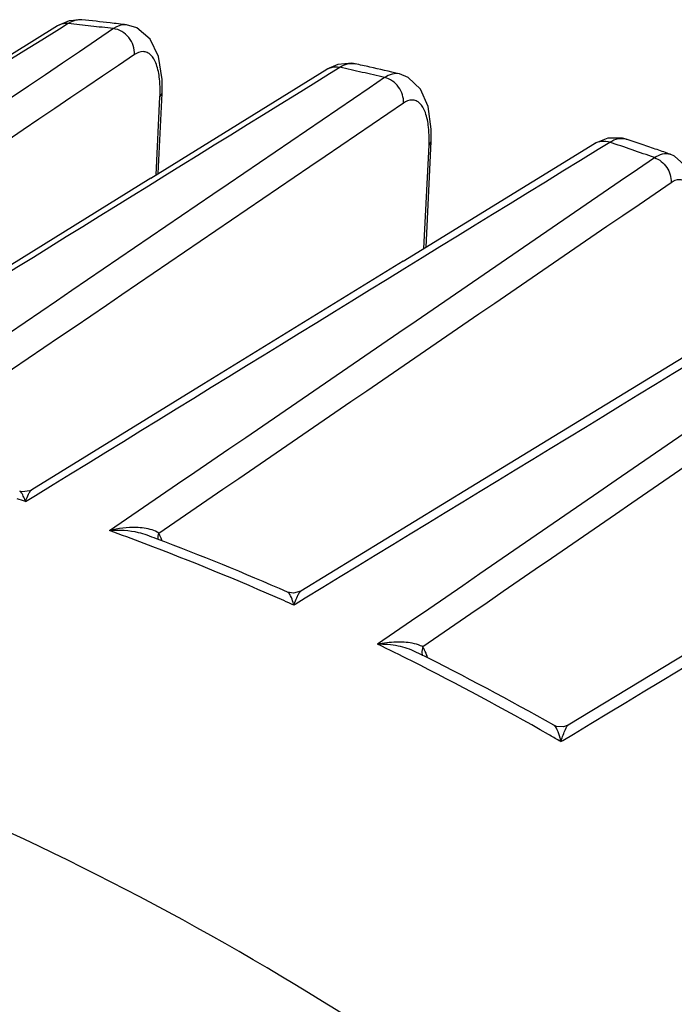
# Model space of a CAD drawing. Units: inches. Extents: x 0 to 415, y 0 to 292.
# Drawn here: x 367 to 375, y 212 to 223 of the extents above; entities that cross this region are included whole.
import ezdxf

# ---------------------------------------------------------------- set-up
doc = ezdxf.new("R2010")
doc.units = ezdxf.units.IN
doc.header["$MEASUREMENT"] = 0
doc.layers.add('Layer 1', color=7, linetype='Continuous')

# ---------------------------------------------------------------- blocks, each defined once
blk = doc.blocks.new('block 213')
at = {"layer": 'Layer 1', "color": 7, "lineweight": 25}
blk.add_lwpolyline([(367.455, 223.198), (360.701, 218.994)], dxfattribs=at)
blk = doc.blocks.new('block 214')
at = {"layer": 'Layer 1', "color": 7, "lineweight": 25}
blk.add_lwpolyline([(368.565, 221.389), (366.384, 220.039)], dxfattribs=at)
blk = doc.blocks.new('block 216')
at = {"layer": 'Layer 1', "color": 7, "lineweight": 25}
blk.add_lwpolyline([(368.565, 221.389), (370.655, 222.683)], dxfattribs=at)
blk = doc.blocks.new('block 218')
at = {"layer": 'Layer 1', "color": 7, "lineweight": 25}
blk.add_lwpolyline([(370.784, 222.741), (370.655, 222.683)], dxfattribs=at)
blk = doc.blocks.new('block 219')
at = {"layer": 'Layer 1', "color": 7, "lineweight": 25}
blk.add_lwpolyline([(367.592, 223.258), (367.455, 223.198)], dxfattribs=at)
blk = doc.blocks.new('block 221')
at = {"layer": 'Layer 1', "color": 7, "lineweight": 25}
blk.add_lwpolyline([(373.994, 221.866), (373.837, 221.802)], dxfattribs=at)
blk = doc.blocks.new('block 235')
at = {"layer": 'Layer 1', "color": 7, "lineweight": 25}
blk.add_lwpolyline([(371.562, 220.403), (369.193, 218.945), (367.15, 217.689)], dxfattribs=at)
blk = doc.blocks.new('block 236')
at = {"layer": 'Layer 1', "color": 7, "lineweight": 25}
blk.add_lwpolyline([(371.562, 220.403), (373.837, 221.802)], dxfattribs=at)
blk = doc.blocks.new('block 238')
at = {"layer": 'Layer 1', "color": 7, "lineweight": 25}
blk.add_lwpolyline([(367.15, 217.689), (367.124, 217.675), (367.035, 217.664)], dxfattribs=at)
blk = doc.blocks.new('block 241')
at = {"layer": 'Layer 1', "color": 7, "lineweight": 25}
blk.add_lwpolyline([(370.346, 216.485), (370.259, 216.46), (370.187, 216.474)], dxfattribs=at)
blk = doc.blocks.new('block 247')
at = {"layer": 'Layer 1', "color": 7, "lineweight": 25}
blk.add_lwpolyline([(368.672, 222.354), (368.698, 222.394)], dxfattribs=at)
blk = doc.blocks.new('block 248')
at = {"layer": 'Layer 1', "color": 7, "lineweight": 25}
blk.add_lwpolyline([(371.869, 221.783), (371.895, 221.823)], dxfattribs=at)
blk = doc.blocks.new('block 251')
at = {"layer": 'Layer 1', "color": 7, "lineweight": 25}
blk.add_lwpolyline([(374.736, 219.165), (372.367, 217.719), (370.346, 216.485)], dxfattribs=at)
blk = doc.blocks.new('block 252')
at = {"layer": 'Layer 1', "color": 7, "lineweight": 25}
blk.add_lwpolyline([(377.001, 220.548), (374.736, 219.165)], dxfattribs=at)
blk = doc.blocks.new('block 253')
at = {"layer": 'Layer 1', "color": 7, "lineweight": 25}
blk.add_lwpolyline([(377.877, 217.529), (375.509, 216.097), (373.522, 214.895)], dxfattribs=at)
blk = doc.blocks.new('block 258')
at = {"layer": 'Layer 1', "color": 7, "lineweight": 25}
blk.add_lwpolyline([(373.522, 214.895), (373.467, 214.874), (373.382, 214.879), (373.353, 214.892)], dxfattribs=at)
blk = doc.blocks.new('block 322')
at = {"layer": 'Layer 1', "color": 7, "lineweight": 25}
blk.add_lwpolyline([(368.626, 221.428), (368.672, 222.354)], dxfattribs=at)
blk = doc.blocks.new('block 323')
at = {"layer": 'Layer 1', "color": 7, "lineweight": 25}
blk.add_lwpolyline([(368.652, 221.443), (368.698, 222.394)], dxfattribs=at)
blk = doc.blocks.new('block 349')
at = {"layer": 'Layer 1', "color": 7, "lineweight": 25}
blk.add_lwpolyline([(368.698, 222.394), (368.699, 222.563)], dxfattribs=at)
blk = doc.blocks.new('block 350')
at = {"layer": 'Layer 1', "color": 7, "lineweight": 25}
blk.add_lwpolyline([(371.895, 221.823), (371.896, 221.972)], dxfattribs=at)
blk = doc.blocks.new('block 352')
at = {"layer": 'Layer 1', "color": 7, "lineweight": 25}
blk.add_lwpolyline([(371.809, 220.554), (371.869, 221.783)], dxfattribs=at)
blk = doc.blocks.new('block 353')
at = {"layer": 'Layer 1', "color": 7, "lineweight": 25}
blk.add_lwpolyline([(371.834, 220.57), (371.895, 221.823)], dxfattribs=at)
blk = doc.blocks.new('block 382')
at = {"layer": 'Layer 1', "color": 7, "lineweight": 25}
blk.add_lwpolyline([(368.699, 222.563), (368.656, 222.836)], dxfattribs=at)
blk = doc.blocks.new('block 433')
at = {"layer": 'Layer 1', "color": 7, "lineweight": 25}
blk.add_lwpolyline([(371.896, 221.972), (371.859, 222.24)], dxfattribs=at)
blk = doc.blocks.new('block 489')
at = {"layer": 'Layer 1', "color": 7, "lineweight": 25}
blk.add_lwpolyline([(368.656, 222.836), (368.557, 223.042), (368.398, 223.174), (368.276, 223.21)], dxfattribs=at)
blk = doc.blocks.new('block 490')
at = {"layer": 'Layer 1', "color": 7, "lineweight": 25}
blk.add_lwpolyline([(371.859, 222.24), (371.769, 222.446), (371.623, 222.585), (371.517, 222.627)], dxfattribs=at)
blk = doc.blocks.new('block 510')
at = {"layer": 'Layer 1', "color": 7, "lineweight": 25}
blk.add_lwpolyline([(367.035, 217.664), (367.005, 217.671)], dxfattribs=at)
blk = doc.blocks.new('block 522')
at = {"layer": 'Layer 1', "color": 7, "lineweight": 25}
blk.add_lwpolyline([(367.005, 217.671), (367.005, 217.671)], dxfattribs=at)
blk = doc.blocks.new('block 524')
at = {"layer": 'Layer 1', "color": 7, "lineweight": 25}
blk.add_lwpolyline([(368.52, 217.148), (368.52, 217.148)], dxfattribs=at)
blk = doc.blocks.new('block 525')
at = {"layer": 'Layer 1', "color": 7, "lineweight": 25}
blk.add_lwpolyline([(370.187, 216.474), (370.187, 216.474)], dxfattribs=at)
blk = doc.blocks.new('block 526')
at = {"layer": 'Layer 1', "color": 7, "lineweight": 25}
blk.add_lwpolyline([(371.714, 215.762), (371.714, 215.762)], dxfattribs=at)
blk = doc.blocks.new('block 527')
at = {"layer": 'Layer 1', "color": 7, "lineweight": 25}
blk.add_lwpolyline([(373.353, 214.892), (373.353, 214.892)], dxfattribs=at)
blk = doc.blocks.new('block 544')
at = {"layer": 'Layer 1', "color": 7, "lineweight": 25}
blk.add_lwpolyline([(375.032, 221.317), (374.938, 221.517), (374.788, 221.649), (374.735, 221.673)], dxfattribs=at)
blk = doc.blocks.new('block 583')
at = {"layer": 'Layer 1', "color": 7, "lineweight": 25}
blk.add_lwpolyline([(370.951, 222.754), (370.784, 222.741)], dxfattribs=at)
blk = doc.blocks.new('block 584')
at = {"layer": 'Layer 1', "color": 7, "lineweight": 25}
blk.add_lwpolyline([(367.744, 223.27), (367.592, 223.258)], dxfattribs=at)
blk = doc.blocks.new('block 588')
at = {"layer": 'Layer 1', "color": 7, "lineweight": 25}
blk.add_lwpolyline([(367.744, 223.27), (367.744, 223.27)], dxfattribs=at)
blk = doc.blocks.new('block 589')
at = {"layer": 'Layer 1', "color": 7, "lineweight": 25}
blk.add_lwpolyline([(368.276, 223.21), (368.276, 223.21)], dxfattribs=at)
blk = doc.blocks.new('block 590')
at = {"layer": 'Layer 1', "color": 7, "lineweight": 25}
blk.add_lwpolyline([(370.99, 222.748), (370.951, 222.754)], dxfattribs=at)
blk = doc.blocks.new('block 592')
at = {"layer": 'Layer 1', "color": 7, "lineweight": 25}
blk.add_lwpolyline([(370.99, 222.748), (370.99, 222.748)], dxfattribs=at)
blk = doc.blocks.new('block 594')
at = {"layer": 'Layer 1', "color": 7, "lineweight": 25}
blk.add_lwpolyline([(371.517, 222.627), (371.517, 222.627)], dxfattribs=at)
blk = doc.blocks.new('block 595')
at = {"layer": 'Layer 1', "color": 7, "lineweight": 25}
blk.add_lwpolyline([(374.213, 221.854), (374.169, 221.866), (373.994, 221.866)], dxfattribs=at)
blk = doc.blocks.new('block 597')
at = {"layer": 'Layer 1', "color": 7, "lineweight": 25}
blk.add_lwpolyline([(374.213, 221.854), (374.214, 221.853)], dxfattribs=at)
blk = doc.blocks.new('block 598')
at = {"layer": 'Layer 1', "color": 7, "lineweight": 25}
blk.add_lwpolyline([(374.735, 221.673), (374.736, 221.673)], dxfattribs=at)
blk = doc.blocks.new('block 2623')
at = {"layer": 'Layer 1', "color": 7, "lineweight": 25}
blk.add_open_spline([(373.417, 214.709), (373.375, 214.733), (373.333, 214.757), (373.29, 214.782)], degree=3, dxfattribs=at)
blk = doc.blocks.new('block 2624')
at = {"layer": 'Layer 1', "color": 7, "lineweight": 25}
blk.add_open_spline([(373.29, 214.782), (372.755, 215.087), (372.212, 215.379), (371.661, 215.656)], degree=3, dxfattribs=at)
blk = doc.blocks.new('block 2625')
at = {"layer": 'Layer 1', "color": 7, "lineweight": 25}
blk.add_open_spline([(373.353, 214.892), (372.827, 215.189), (372.294, 215.473), (371.754, 215.742)], degree=3, dxfattribs=at)
blk = doc.blocks.new('block 2626')
at = {"layer": 'Layer 1', "color": 7, "lineweight": 25}
blk.add_open_spline([(371.661, 215.656), (371.527, 215.723), (371.393, 215.789), (371.258, 215.854)], degree=3, dxfattribs=at)
blk = doc.blocks.new('block 2627')
at = {"layer": 'Layer 1', "color": 7, "lineweight": 25}
blk.add_open_spline([(370.264, 216.318), (370.224, 216.336), (370.183, 216.354), (370.142, 216.372)], degree=3, dxfattribs=at)
blk = doc.blocks.new('block 2628')
at = {"layer": 'Layer 1', "color": 7, "lineweight": 25}
blk.add_open_spline([(370.142, 216.372), (369.596, 216.614), (369.042, 216.84), (368.483, 217.052)], degree=3, dxfattribs=at)
blk = doc.blocks.new('block 2629')
at = {"layer": 'Layer 1', "color": 7, "lineweight": 25}
blk.add_open_spline([(370.187, 216.474), (369.674, 216.698), (369.155, 216.909), (368.631, 217.107)], degree=3, dxfattribs=at)
blk = doc.blocks.new('block 2630')
at = {"layer": 'Layer 1', "color": 7, "lineweight": 25}
blk.add_open_spline([(368.631, 217.107), (368.594, 217.121), (368.557, 217.135), (368.52, 217.148)], degree=3, dxfattribs=at)
blk = doc.blocks.new('block 2631')
at = {"layer": 'Layer 1', "color": 7, "lineweight": 25}
blk.add_open_spline([(368.483, 217.052), (368.347, 217.104), (368.21, 217.154), (368.073, 217.204)], degree=3, dxfattribs=at)
blk = doc.blocks.new('block 2632')
at = {"layer": 'Layer 1', "color": 7, "lineweight": 25}
blk.add_open_spline([(367.073, 217.548), (367.041, 217.559), (367.009, 217.57), (366.976, 217.58)], degree=3, dxfattribs=at)
blk = doc.blocks.new('block 2739')
at = {"layer": 'Layer 1', "color": 7, "lineweight": 25}
blk.add_open_spline([(374.736, 221.673), (374.684, 221.691), (374.632, 221.71), (374.58, 221.728)], degree=3, dxfattribs=at)
blk = doc.blocks.new('block 2740')
at = {"layer": 'Layer 1', "color": 7, "lineweight": 25}
blk.add_open_spline([(374.547, 221.633), (374.459, 221.665), (374.37, 221.696), (374.282, 221.726)], degree=3, dxfattribs=at)
blk = doc.blocks.new('block 2741')
at = {"layer": 'Layer 1', "color": 7, "lineweight": 25}
blk.add_open_spline([(374.58, 221.728), (374.521, 221.748), (374.462, 221.769), (374.403, 221.789)], degree=3, dxfattribs=at)
blk = doc.blocks.new('block 2742')
at = {"layer": 'Layer 1', "color": 7, "lineweight": 25}
blk.add_open_spline([(374.403, 221.789), (374.34, 221.811), (374.277, 221.832), (374.213, 221.854)], degree=3, dxfattribs=at)
blk = doc.blocks.new('block 2743')
at = {"layer": 'Layer 1', "color": 7, "lineweight": 25}
blk.add_open_spline([(374.282, 221.726), (374.193, 221.757), (374.105, 221.787), (374.016, 221.817)], degree=3, dxfattribs=at)
blk = doc.blocks.new('block 2744')
at = {"layer": 'Layer 1', "color": 7, "lineweight": 25}
blk.add_open_spline([(371.517, 222.627), (371.399, 222.655), (371.282, 222.683), (371.164, 222.709)], degree=3, dxfattribs=at)
blk = doc.blocks.new('block 2745')
at = {"layer": 'Layer 1', "color": 7, "lineweight": 25}
blk.add_open_spline([(371.342, 222.584), (371.253, 222.605), (371.164, 222.626), (371.075, 222.646)], degree=3, dxfattribs=at)
blk = doc.blocks.new('block 2746')
at = {"layer": 'Layer 1', "color": 7, "lineweight": 25}
blk.add_open_spline([(371.164, 222.709), (371.106, 222.722), (371.048, 222.735), (370.99, 222.748)], degree=3, dxfattribs=at)
blk = doc.blocks.new('block 2747')
at = {"layer": 'Layer 1', "color": 7, "lineweight": 25}
blk.add_open_spline([(371.075, 222.646), (371.031, 222.656), (370.986, 222.666), (370.942, 222.676)], degree=3, dxfattribs=at)
blk = doc.blocks.new('block 2748')
at = {"layer": 'Layer 1', "color": 7, "lineweight": 25}
blk.add_open_spline([(370.942, 222.676), (370.897, 222.686), (370.853, 222.696), (370.808, 222.706)], degree=3, dxfattribs=at)
blk = doc.blocks.new('block 2749')
at = {"layer": 'Layer 1', "color": 7, "lineweight": 25}
blk.add_open_spline([(368.276, 223.21), (368.211, 223.218), (368.145, 223.226), (368.08, 223.234)], degree=3, dxfattribs=at)
blk = doc.blocks.new('block 2750')
at = {"layer": 'Layer 1', "color": 7, "lineweight": 25}
blk.add_open_spline([(368.08, 223.234), (367.968, 223.246), (367.856, 223.259), (367.744, 223.27)], degree=3, dxfattribs=at)
blk = doc.blocks.new('block 2751')
at = {"layer": 'Layer 1', "color": 7, "lineweight": 25}
blk.add_open_spline([(368.119, 223.165), (368.03, 223.176), (367.94, 223.186), (367.851, 223.196)], degree=3, dxfattribs=at)
blk = doc.blocks.new('block 2752')
at = {"layer": 'Layer 1', "color": 7, "lineweight": 25}
blk.add_open_spline([(367.851, 223.196), (367.761, 223.206), (367.672, 223.216), (367.582, 223.225)], degree=3, dxfattribs=at)
blk = doc.blocks.new('block 2820')
at = {"layer": 'Layer 1', "color": 7, "lineweight": 25}
blk.add_open_spline([(368.672, 222.354), (368.672, 222.368), (368.673, 222.381), (368.673, 222.395)], degree=3, dxfattribs=at)
blk = doc.blocks.new('block 2973')
at = {"layer": 'Layer 1', "color": 7, "lineweight": 25}
blk.add_open_spline([(371.869, 221.783), (371.869, 221.797), (371.87, 221.811), (371.87, 221.825)], degree=3, dxfattribs=at)
blk = doc.blocks.new('block 2979')
at = {"layer": 'Layer 1', "color": 7, "lineweight": 25}
blk.add_open_spline([(371.807, 215.803), (371.803, 215.81), (371.799, 215.816), (371.795, 215.823)], degree=3, dxfattribs=at)
blk = doc.blocks.new('block 2982')
at = {"layer": 'Layer 1', "color": 7, "lineweight": 25}
blk.add_open_spline([(371.785, 215.749), (371.786, 215.739), (371.789, 215.73), (371.792, 215.72)], degree=3, dxfattribs=at)
blk = doc.blocks.new('block 4203')
at = {"layer": 'Layer 1', "color": 7, "lineweight": 25}
blk.add_lwpolyline([(371.754, 215.742), (371.714, 215.762)], dxfattribs=at)
blk = doc.blocks.new('block 4237')
at = {"layer": 'Layer 1', "color": 7, "lineweight": 25}
blk.add_open_spline([(367.073, 217.548), (367.071, 217.556), (367.068, 217.564), (367.066, 217.572), (367.059, 217.591), (367.051, 217.61), (367.041, 217.628)], degree=3, knots=[0, 0, 0, 0, 1, 1, 1, 2, 2, 2, 2], dxfattribs=at)
blk = doc.blocks.new('block 4238')
at = {"layer": 'Layer 1', "color": 7, "lineweight": 25}
blk.add_open_spline([(367.041, 217.628), (367.035, 217.639), (367.029, 217.648), (367.022, 217.657), (367.017, 217.663), (367.012, 217.669), (367.005, 217.671)], degree=3, knots=[0, 0, 0, 0, 1, 1, 1, 2, 2, 2, 2], dxfattribs=at)
blk = doc.blocks.new('block 4239')
at = {"layer": 'Layer 1', "color": 7, "lineweight": 25}
blk.add_open_spline([(370.264, 216.318), (370.262, 216.329), (370.259, 216.34), (370.255, 216.351), (370.247, 216.378), (370.237, 216.405), (370.224, 216.43)], degree=3, knots=[0, 0, 0, 0, 1, 1, 1, 2, 2, 2, 2], dxfattribs=at)
blk = doc.blocks.new('block 4240')
at = {"layer": 'Layer 1', "color": 7, "lineweight": 25}
blk.add_open_spline([(370.224, 216.43), (370.222, 216.434), (370.22, 216.437), (370.218, 216.441), (370.212, 216.45), (370.207, 216.458), (370.199, 216.465)], degree=3, knots=[0, 0, 0, 0, 1, 1, 1, 2, 2, 2, 2], dxfattribs=at)
blk = doc.blocks.new('block 4241')
at = {"layer": 'Layer 1', "color": 7, "lineweight": 25}
blk.add_open_spline([(370.199, 216.465), (370.196, 216.469), (370.192, 216.472), (370.187, 216.474)], degree=3, dxfattribs=at)
blk = doc.blocks.new('block 4245')
at = {"layer": 'Layer 1', "color": 7, "lineweight": 25}
blk.add_open_spline([(373.436, 214.698), (373.434, 214.712), (373.431, 214.726), (373.427, 214.74), (373.419, 214.774), (373.408, 214.808), (373.393, 214.839)], degree=3, knots=[0, 0, 0, 0, 1, 1, 1, 2, 2, 2, 2], dxfattribs=at)
blk = doc.blocks.new('block 4246')
at = {"layer": 'Layer 1', "color": 7, "lineweight": 25}
blk.add_open_spline([(373.393, 214.839), (373.39, 214.846), (373.386, 214.852), (373.383, 214.858), (373.375, 214.871), (373.366, 214.884), (373.353, 214.892)], degree=3, knots=[0, 0, 0, 0, 1, 1, 1, 2, 2, 2, 2], dxfattribs=at)
blk = doc.blocks.new('block 4247')
at = {"layer": 'Layer 1', "color": 7, "lineweight": 25}
blk.add_lwpolyline([(373.436, 214.698), (373.417, 214.709)], dxfattribs=at)
blk = doc.blocks.new('block 4269')
at = {"layer": 'Layer 1', "color": 7, "lineweight": 25}
blk.add_open_spline([(371.342, 222.584), (369.36, 221.236), (367.379, 219.887), (365.397, 218.538)], degree=3, dxfattribs=at)
blk = doc.blocks.new('block 4270')
at = {"layer": 'Layer 1', "color": 7, "lineweight": 25}
blk.add_lwpolyline([(367.073, 217.548), (367.192, 217.621)], dxfattribs=at)
blk = doc.blocks.new('block 4271')
at = {"layer": 'Layer 1', "color": 7, "lineweight": 25}
blk.add_open_spline([(367.192, 217.621), (369.421, 218.992), (371.65, 220.362), (373.879, 221.733)], degree=3, dxfattribs=at)
blk = doc.blocks.new('block 4272')
at = {"layer": 'Layer 1', "color": 7, "lineweight": 25}
blk.add_lwpolyline([(373.879, 221.733), (374.016, 221.817)], dxfattribs=at)
blk = doc.blocks.new('block 4273')
at = {"layer": 'Layer 1', "color": 7, "lineweight": 25}
blk.add_open_spline([(370.808, 222.706), (370.837, 222.724), (370.868, 222.739), (370.902, 222.746), (370.931, 222.753), (370.961, 222.754), (370.99, 222.748)], degree=3, knots=[0, 0, 0, 0, 1, 1, 1, 2, 2, 2, 2], dxfattribs=at)
blk = doc.blocks.new('block 4276')
at = {"layer": 'Layer 1', "color": 7, "lineweight": 25}
blk.add_open_spline([(374.016, 221.817), (374.048, 221.836), (374.082, 221.853), (374.119, 221.859), (374.15, 221.865), (374.183, 221.864), (374.213, 221.854)], degree=3, knots=[0, 0, 0, 0, 1, 1, 1, 2, 2, 2, 2], dxfattribs=at)
blk = doc.blocks.new('block 4277')
at = {"layer": 'Layer 1', "color": 7, "lineweight": 25}
blk.add_open_spline([(374.547, 221.633), (374.577, 221.653), (374.61, 221.67), (374.645, 221.678), (374.675, 221.684), (374.707, 221.683), (374.735, 221.673)], degree=3, knots=[0, 0, 0, 0, 1, 1, 1, 2, 2, 2, 2], dxfattribs=at)
blk = doc.blocks.new('block 4278')
at = {"layer": 'Layer 1', "color": 7, "lineweight": 25}
blk.add_open_spline([(368.073, 217.204), (370.231, 218.681), (372.389, 220.157), (374.547, 221.633)], degree=3, dxfattribs=at)
blk = doc.blocks.new('block 4280')
at = {"layer": 'Layer 1', "color": 7, "lineweight": 25}
blk.add_open_spline([(377.055, 220.46), (374.836, 219.107), (372.617, 217.753), (370.399, 216.4)], degree=3, dxfattribs=at)
blk = doc.blocks.new('block 4281')
at = {"layer": 'Layer 1', "color": 7, "lineweight": 25}
blk.add_lwpolyline([(370.399, 216.4), (370.278, 216.326)], dxfattribs=at)
blk = doc.blocks.new('block 4282')
at = {"layer": 'Layer 1', "color": 7, "lineweight": 25}
blk.add_lwpolyline([(370.278, 216.326), (370.264, 216.318)], dxfattribs=at)
blk = doc.blocks.new('block 4286')
at = {"layer": 'Layer 1', "color": 7, "lineweight": 25}
blk.add_open_spline([(377.733, 220.305), (375.575, 218.821), (373.417, 217.338), (371.258, 215.854)], degree=3, dxfattribs=at)
blk = doc.blocks.new('block 4290')
at = {"layer": 'Layer 1', "color": 7, "lineweight": 25}
blk.add_lwpolyline([(373.436, 214.698), (373.461, 214.713)], dxfattribs=at)
blk = doc.blocks.new('block 4291')
at = {"layer": 'Layer 1', "color": 7, "lineweight": 25}
blk.add_lwpolyline([(373.461, 214.713), (373.586, 214.788)], dxfattribs=at)
blk = doc.blocks.new('block 4292')
at = {"layer": 'Layer 1', "color": 7, "lineweight": 25}
blk.add_open_spline([(373.586, 214.788), (375.795, 216.123), (378.004, 217.458), (380.213, 218.792)], degree=3, dxfattribs=at)
blk = doc.blocks.new('block 4350')
at = {"layer": 'Layer 1', "color": 7, "lineweight": 25}
blk.add_open_spline([(371.714, 215.762), (371.648, 215.795), (371.576, 215.817), (371.503, 215.832), (371.422, 215.848), (371.34, 215.855), (371.258, 215.854)], degree=3, knots=[0, 0, 0, 0, 1, 1, 1, 2, 2, 2, 2], dxfattribs=at)
blk = doc.blocks.new('block 4351')
at = {"layer": 'Layer 1', "color": 7, "lineweight": 25}
blk.add_lwpolyline([(367.582, 223.225), (367.478, 223.16)], dxfattribs=at)
blk = doc.blocks.new('block 4352')
at = {"layer": 'Layer 1', "color": 7, "lineweight": 25}
blk.add_open_spline([(367.478, 223.16), (365.227, 221.76), (362.975, 220.359), (360.724, 218.957)], degree=3, dxfattribs=at)
blk = doc.blocks.new('block 4354')
at = {"layer": 'Layer 1', "color": 7, "lineweight": 25}
blk.add_open_spline([(368.119, 223.165), (365.962, 221.706), (363.805, 220.247), (361.648, 218.788)], degree=3, dxfattribs=at)
blk = doc.blocks.new('block 4357')
at = {"layer": 'Layer 1', "color": 7, "lineweight": 25}
blk.add_open_spline([(364.43, 218.759), (366.516, 220.05), (368.601, 221.34), (370.686, 222.631)], degree=3, dxfattribs=at)
blk = doc.blocks.new('block 4358')
at = {"layer": 'Layer 1', "color": 7, "lineweight": 25}
blk.add_lwpolyline([(370.686, 222.631), (370.808, 222.706)], dxfattribs=at)
blk = doc.blocks.new('block 4365')
at = {"layer": 'Layer 1', "color": 7, "lineweight": 25}
blk.add_open_spline([(373.837, 221.802), (373.863, 221.817), (373.892, 221.827), (373.922, 221.829), (373.954, 221.832), (373.986, 221.827), (374.016, 221.817)], degree=3, knots=[0, 0, 0, 0, 1, 1, 1, 2, 2, 2, 2], dxfattribs=at)
blk = doc.blocks.new('block 4366')
at = {"layer": 'Layer 1', "color": 7, "lineweight": 25}
blk.add_open_spline([(370.655, 222.683), (370.688, 222.703), (370.729, 222.713), (370.768, 222.711), (370.781, 222.711), (370.795, 222.709), (370.808, 222.706)], degree=3, knots=[0, 0, 0, 0, 1, 1, 1, 2, 2, 2, 2], dxfattribs=at)
blk = doc.blocks.new('block 4379')
at = {"layer": 'Layer 1', "color": 7, "lineweight": 25}
blk.add_open_spline([(367.744, 223.27), (367.731, 223.272), (367.718, 223.271), (367.705, 223.27), (367.661, 223.266), (367.619, 223.248), (367.582, 223.225)], degree=3, knots=[0, 0, 0, 0, 1, 1, 1, 2, 2, 2, 2], dxfattribs=at)
blk = doc.blocks.new('block 4391')
at = {"layer": 'Layer 1', "color": 7, "lineweight": 25}
blk.add_open_spline([(371.566, 222.281), (369.584, 220.932), (367.601, 219.584), (365.619, 218.235)], degree=3, dxfattribs=at)
blk = doc.blocks.new('block 4392')
at = {"layer": 'Layer 1', "color": 7, "lineweight": 25}
blk.add_open_spline([(371.87, 221.825), (371.871, 221.84), (371.871, 221.855), (371.871, 221.87), (371.87, 221.912), (371.868, 221.955), (371.863, 221.997)], degree=3, knots=[0, 0, 0, 0, 1, 1, 1, 2, 2, 2, 2], dxfattribs=at)
blk = doc.blocks.new('block 4393')
at = {"layer": 'Layer 1', "color": 7, "lineweight": 25}
blk.add_open_spline([(371.863, 221.997), (371.857, 222.055), (371.846, 222.113), (371.826, 222.168), (371.817, 222.19), (371.808, 222.211), (371.796, 222.231), (371.785, 222.248), (371.773, 222.264), (371.759, 222.278), (371.746, 222.29), (371.732, 222.3), (371.717, 222.307), (371.702, 222.313), (371.686, 222.317), (371.669, 222.317), (371.633, 222.317), (371.596, 222.301), (371.566, 222.281)], degree=3, knots=[0, 0, 0, 0, 1, 1, 1, 2, 2, 2, 3, 3, 3, 4, 4, 4, 5, 5, 5, 6, 6, 6, 6], dxfattribs=at)
blk = doc.blocks.new('block 4394')
at = {"layer": 'Layer 1', "color": 7, "lineweight": 25}
blk.add_open_spline([(368.369, 222.857), (366.352, 221.494), (364.335, 220.13), (362.319, 218.766)], degree=3, dxfattribs=at)
blk = doc.blocks.new('block 4395')
at = {"layer": 'Layer 1', "color": 7, "lineweight": 25}
blk.add_open_spline([(368.673, 222.395), (368.674, 222.41), (368.674, 222.426), (368.674, 222.441), (368.673, 222.484), (368.671, 222.527), (368.667, 222.569)], degree=3, knots=[0, 0, 0, 0, 1, 1, 1, 2, 2, 2, 2], dxfattribs=at)
blk = doc.blocks.new('block 4396')
at = {"layer": 'Layer 1', "color": 7, "lineweight": 25}
blk.add_open_spline([(368.667, 222.569), (368.66, 222.627), (368.649, 222.686), (368.629, 222.741), (368.621, 222.763), (368.611, 222.785), (368.599, 222.805), (368.589, 222.822), (368.577, 222.838), (368.562, 222.852), (368.55, 222.864), (368.536, 222.874), (368.52, 222.881), (368.505, 222.888), (368.489, 222.892), (368.473, 222.892), (368.436, 222.893), (368.4, 222.877), (368.369, 222.857)], degree=3, knots=[0, 0, 0, 0, 1, 1, 1, 2, 2, 2, 3, 3, 3, 4, 4, 4, 5, 5, 5, 6, 6, 6, 6], dxfattribs=at)
blk = doc.blocks.new('block 4410')
at = {"layer": 'Layer 1', "color": 7, "lineweight": 25}
blk.add_open_spline([(368.693, 217.091), (368.691, 217.099), (368.688, 217.106), (368.685, 217.113), (368.677, 217.134), (368.667, 217.155), (368.657, 217.174)], degree=3, knots=[0, 0, 0, 0, 1, 1, 1, 2, 2, 2, 2], dxfattribs=at)
blk = doc.blocks.new('block 4411')
at = {"layer": 'Layer 1', "color": 7, "lineweight": 25}
blk.add_open_spline([(368.657, 217.174), (370.686, 218.562), (372.715, 219.95), (374.745, 221.338)], degree=3, dxfattribs=at)
blk = doc.blocks.new('block 4412')
at = {"layer": 'Layer 1', "color": 7, "lineweight": 25}
blk.add_open_spline([(374.745, 221.338), (374.775, 221.359), (374.812, 221.375), (374.848, 221.374), (374.864, 221.374), (374.881, 221.37), (374.895, 221.364), (374.911, 221.357), (374.925, 221.347), (374.938, 221.335), (374.952, 221.321), (374.964, 221.305), (374.974, 221.288), (374.986, 221.268), (374.996, 221.246), (375.004, 221.224), (375.025, 221.169), (375.035, 221.111), (375.042, 221.053)], degree=3, knots=[0, 0, 0, 0, 1, 1, 1, 2, 2, 2, 3, 3, 3, 4, 4, 4, 5, 5, 5, 6, 6, 6, 6], dxfattribs=at)
blk = doc.blocks.new('block 4418')
at = {"layer": 'Layer 1', "color": 7, "lineweight": 25}
blk.add_open_spline([(373.436, 214.698), (373.439, 214.706), (373.442, 214.715), (373.445, 214.724), (373.453, 214.747), (373.461, 214.77), (373.47, 214.793)], degree=3, knots=[0, 0, 0, 0, 1, 1, 1, 2, 2, 2, 2], dxfattribs=at)
blk = doc.blocks.new('block 4419')
at = {"layer": 'Layer 1', "color": 7, "lineweight": 25}
blk.add_open_spline([(373.47, 214.793), (373.478, 214.815), (373.487, 214.837), (373.497, 214.86), (373.503, 214.873), (373.51, 214.887), (373.522, 214.895)], degree=3, knots=[0, 0, 0, 0, 1, 1, 1, 2, 2, 2, 2], dxfattribs=at)
blk = doc.blocks.new('block 4425')
at = {"layer": 'Layer 1', "color": 7, "lineweight": 25}
blk.add_open_spline([(371.852, 215.701), (371.848, 215.711), (371.845, 215.72), (371.841, 215.729), (371.831, 215.754), (371.82, 215.779), (371.807, 215.803)], degree=3, knots=[0, 0, 0, 0, 1, 1, 1, 2, 2, 2, 2], dxfattribs=at)
blk = doc.blocks.new('block 4426')
at = {"layer": 'Layer 1', "color": 7, "lineweight": 25}
blk.add_open_spline([(377.905, 220.02), (375.868, 218.621), (373.832, 217.222), (371.795, 215.823)], degree=3, dxfattribs=at)
blk = doc.blocks.new('block 4447')
at = {"layer": 'Layer 1', "color": 7, "lineweight": 25}
blk.add_open_spline([(371.517, 222.627), (371.489, 222.634), (371.46, 222.633), (371.432, 222.626), (371.4, 222.618), (371.37, 222.602), (371.342, 222.584)], degree=3, knots=[0, 0, 0, 0, 1, 1, 1, 2, 2, 2, 2], dxfattribs=at)
blk = doc.blocks.new('block 4448')
at = {"layer": 'Layer 1', "color": 7, "lineweight": 25}
blk.add_open_spline([(368.276, 223.21), (368.264, 223.212), (368.251, 223.212), (368.238, 223.211), (368.196, 223.207), (368.154, 223.188), (368.119, 223.165)], degree=3, knots=[0, 0, 0, 0, 1, 1, 1, 2, 2, 2, 2], dxfattribs=at)
blk = doc.blocks.new('block 4451')
at = {"layer": 'Layer 1', "color": 7, "lineweight": 25}
blk.add_open_spline([(368.52, 217.148), (368.487, 217.161), (368.453, 217.171), (368.418, 217.179), (368.306, 217.205), (368.188, 217.212), (368.073, 217.204)], degree=3, knots=[0, 0, 0, 0, 1, 1, 1, 2, 2, 2, 2], dxfattribs=at)
blk = doc.blocks.new('block 4452')
at = {"layer": 'Layer 1', "color": 7, "lineweight": 25}
blk.add_open_spline([(371.795, 215.823), (371.787, 215.828), (371.778, 215.832), (371.769, 215.837), (371.738, 215.851), (371.704, 215.86), (371.67, 215.866)], degree=3, knots=[0, 0, 0, 0, 1, 1, 1, 2, 2, 2, 2], dxfattribs=at)
blk = doc.blocks.new('block 4453')
at = {"layer": 'Layer 1', "color": 7, "lineweight": 25}
blk.add_open_spline([(371.67, 215.866), (371.607, 215.878), (371.542, 215.882), (371.477, 215.88), (371.403, 215.877), (371.33, 215.869), (371.258, 215.854)], degree=3, knots=[0, 0, 0, 0, 1, 1, 1, 2, 2, 2, 2], dxfattribs=at)
blk = doc.blocks.new('block 4482')
at = {"layer": 'Layer 1', "color": 7, "lineweight": 25}
blk.add_open_spline([(367.582, 223.225), (367.571, 223.226), (367.56, 223.227), (367.548, 223.226), (367.516, 223.224), (367.482, 223.215), (367.455, 223.198)], degree=3, knots=[0, 0, 0, 0, 1, 1, 1, 2, 2, 2, 2], dxfattribs=at)
blk = doc.blocks.new('block 4486')
at = {"layer": 'Layer 1', "color": 7, "lineweight": 25}
blk.add_open_spline([(368.369, 222.857), (368.374, 222.928), (368.348, 223.003), (368.301, 223.06), (368.255, 223.117), (368.188, 223.157), (368.119, 223.165)], degree=3, knots=[0, 0, 0, 0, 1, 1, 1, 2, 2, 2, 2], dxfattribs=at)
blk = doc.blocks.new('block 4488')
at = {"layer": 'Layer 1', "color": 7, "lineweight": 25}
blk.add_open_spline([(371.566, 222.281), (371.57, 222.347), (371.548, 222.417), (371.507, 222.472), (371.466, 222.528), (371.407, 222.569), (371.342, 222.584)], degree=3, knots=[0, 0, 0, 0, 1, 1, 1, 2, 2, 2, 2], dxfattribs=at)
blk = doc.blocks.new('block 4490')
at = {"layer": 'Layer 1', "color": 7, "lineweight": 25}
blk.add_open_spline([(367.073, 217.548), (367.077, 217.559), (367.081, 217.569), (367.085, 217.58), (367.095, 217.605), (367.105, 217.63), (367.119, 217.653)], degree=3, knots=[0, 0, 0, 0, 1, 1, 1, 2, 2, 2, 2], dxfattribs=at)
blk = doc.blocks.new('block 4491')
at = {"layer": 'Layer 1', "color": 7, "lineweight": 25}
blk.add_open_spline([(367.119, 217.653), (367.121, 217.656), (367.122, 217.658), (367.124, 217.661), (367.128, 217.667), (367.133, 217.674), (367.139, 217.68)], degree=3, knots=[0, 0, 0, 0, 1, 1, 1, 2, 2, 2, 2], dxfattribs=at)
blk = doc.blocks.new('block 4492')
at = {"layer": 'Layer 1', "color": 7, "lineweight": 25}
blk.add_open_spline([(367.139, 217.68), (367.143, 217.683), (367.146, 217.686), (367.15, 217.689)], degree=3, dxfattribs=at)
blk = doc.blocks.new('block 4495')
at = {"layer": 'Layer 1', "color": 7, "lineweight": 25}
blk.add_open_spline([(374.547, 221.633), (374.606, 221.613), (374.658, 221.571), (374.694, 221.517), (374.729, 221.464), (374.748, 221.4), (374.745, 221.338)], degree=3, knots=[0, 0, 0, 0, 1, 1, 1, 2, 2, 2, 2], dxfattribs=at)
blk = doc.blocks.new('block 4496')
at = {"layer": 'Layer 1', "color": 7, "lineweight": 25}
blk.add_open_spline([(368.657, 217.174), (368.634, 217.191), (368.608, 217.203), (368.581, 217.212), (368.549, 217.222), (368.516, 217.229), (368.483, 217.233)], degree=3, knots=[0, 0, 0, 0, 1, 1, 1, 2, 2, 2, 2], dxfattribs=at)
blk = doc.blocks.new('block 4497')
at = {"layer": 'Layer 1', "color": 7, "lineweight": 25}
blk.add_open_spline([(368.483, 217.233), (368.452, 217.238), (368.42, 217.24), (368.388, 217.241), (368.283, 217.243), (368.176, 217.229), (368.073, 217.204)], degree=3, knots=[0, 0, 0, 0, 1, 1, 1, 2, 2, 2, 2], dxfattribs=at)
blk = doc.blocks.new('block 4498')
at = {"layer": 'Layer 1', "color": 7, "lineweight": 25}
blk.add_open_spline([(370.264, 216.318), (370.268, 216.328), (370.272, 216.338), (370.275, 216.349), (370.285, 216.375), (370.294, 216.401), (370.306, 216.426)], degree=3, knots=[0, 0, 0, 0, 1, 1, 1, 2, 2, 2, 2], dxfattribs=at)
blk = doc.blocks.new('block 4499')
at = {"layer": 'Layer 1', "color": 7, "lineweight": 25}
blk.add_open_spline([(370.306, 216.426), (370.309, 216.432), (370.311, 216.438), (370.315, 216.444), (370.322, 216.458), (370.33, 216.473), (370.342, 216.482)], degree=3, knots=[0, 0, 0, 0, 1, 1, 1, 2, 2, 2, 2], dxfattribs=at)
blk = doc.blocks.new('block 4500')
at = {"layer": 'Layer 1', "color": 7, "lineweight": 25}
blk.add_open_spline([(370.342, 216.482), (370.342, 216.483), (370.343, 216.483), (370.344, 216.484), (370.345, 216.484), (370.345, 216.485), (370.346, 216.485)], degree=3, knots=[0, 0, 0, 0, 1, 1, 1, 2, 2, 2, 2], dxfattribs=at)
blk = doc.blocks.new('block 4505')
at = {"layer": 'Layer 1', "color": 7, "lineweight": 25}
blk.add_open_spline([(380.777, 202.35), (379.483, 204.037), (378.051, 205.623), (376.499, 207.08), (374.968, 208.517), (373.321, 209.828), (371.573, 210.99), (369.865, 212.124), (368.062, 213.115), (366.181, 213.935), (364.356, 214.73), (362.459, 215.364), (360.522, 215.806)], degree=3, knots=[0, 0, 0, 0, 1, 1, 1, 2, 2, 2, 3, 3, 3, 4, 4, 4, 4], dxfattribs=at)
blk = doc.blocks.new('block 4553')
at = {"layer": 'Layer 1', "color": 7, "lineweight": 25}
blk.add_open_spline([(371.795, 215.823), (371.787, 215.8), (371.783, 215.774), (371.785, 215.749)], degree=3, dxfattribs=at)
blk = doc.blocks.new('block 4554')
at = {"layer": 'Layer 1', "color": 7, "lineweight": 25}
blk.add_open_spline([(368.657, 217.174), (368.647, 217.151), (368.643, 217.125), (368.646, 217.1)], degree=3, dxfattribs=at)
blk = doc.blocks.new('block 55')
at = {"layer": 'Layer 1'}
for name in ['block 219', 'block 4482', 'block 4351', 'block 4379', 'block 2752', 'block 584', 'block 588', 'block 2750', 'block 2749', 'block 213', 'block 4352', 'block 4354', 'block 2751', 'block 4448', 'block 4486', 'block 489', 'block 589', 'block 4396', 'block 4394', 'block 382', 'block 216', 'block 218', 'block 4366', 'block 4358', 'block 583', 'block 4273', 'block 2748', 'block 2747', 'block 590', 'block 592', 'block 2746', 'block 2745', 'block 2744', 'block 4357', 'block 4269', 'block 4395', 'block 349', 'block 4447', 'block 4488', 'block 490', 'block 594', 'block 322', 'block 323', 'block 2820', 'block 247', 'block 4393', 'block 4391', 'block 433', 'block 4392', 'block 350', 'block 353', 'block 2973', 'block 248', 'block 221', 'block 4365', 'block 595', 'block 4276', 'block 597', 'block 2742', 'block 4271', 'block 236', 'block 352', 'block 4272', 'block 2743', 'block 2740', 'block 2741', 'block 2739', 'block 4278', 'block 4277', 'block 4495', 'block 544', 'block 598', 'block 214', 'block 4412', 'block 4411', 'block 252', 'block 4280', 'block 235', 'block 4286', 'block 4426', 'block 251', 'block 4292', 'block 510', 'block 522', 'block 4238', 'block 238', 'block 4237', 'block 4490', 'block 4270', 'block 4491', 'block 4492', 'block 2632', 'block 253', 'block 4497', 'block 4451', 'block 2631', 'block 4496', 'block 524', 'block 2630', 'block 4554', 'block 4410', 'block 2628', 'block 2629', 'block 241', 'block 525', 'block 4241', 'block 4240', 'block 4499', 'block 4500', 'block 2627', 'block 4239', 'block 4498', 'block 4282', 'block 4281', 'block 4453', 'block 4452', 'block 4505', 'block 4350', 'block 2626', 'block 526', 'block 4203', 'block 2625', 'block 4553', 'block 2982', 'block 2979', 'block 4425', 'block 2624', 'block 258', 'block 527', 'block 4246', 'block 4245', 'block 4419', 'block 2623', 'block 4247', 'block 4418', 'block 4290', 'block 4291']:
    blk.add_blockref(name, (0, 0), dxfattribs=at)

msp = doc.modelspace()

# ---------------------------------------------------------------- block references
at = {"layer": 'Layer 1'}
msp.add_blockref('block 55', (0, 0), dxfattribs=at)

doc.saveas('drawing.dxf')
